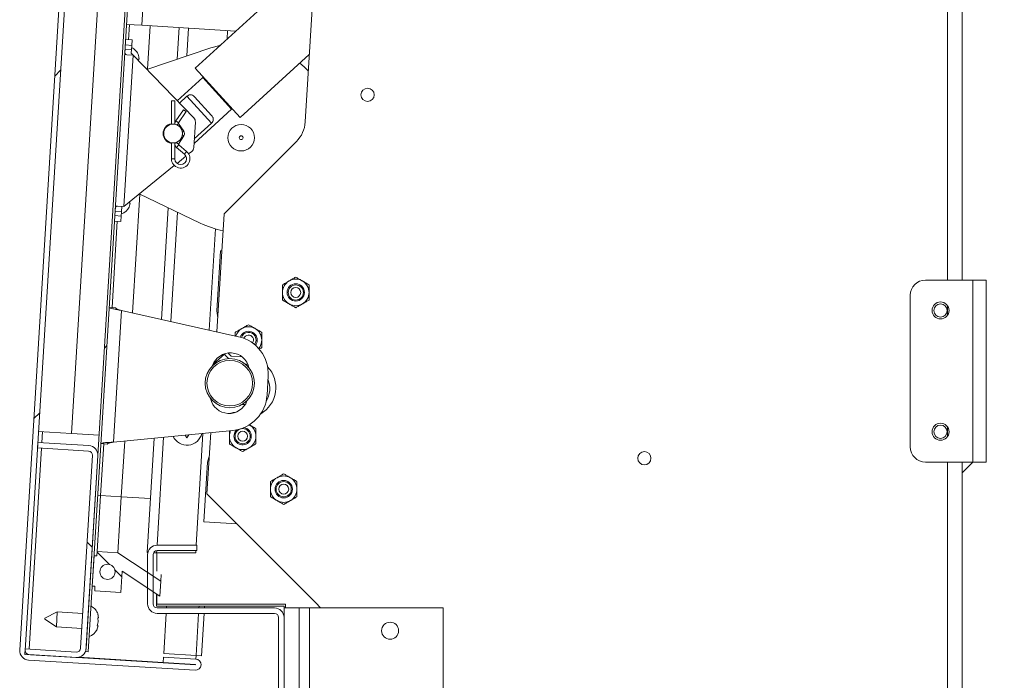
# Model space of a CAD drawing. Units: inches. Extents: x 4 to 325, y -34 to 252.
# Drawn here: x 173 to 189, y 195 to 206 of the extents above; entities that cross this region are included whole.
import ezdxf

# ---------------------------------------------------------------- set-up
doc = ezdxf.new("R2010")
doc.units = ezdxf.units.IN
doc.header["$MEASUREMENT"] = 0
doc.layers.add('FORMAT', color=7, linetype='Continuous')
doc.styles.add('SLDTEXTSTYLE0', font='TXT', dxfattribs={"width": 0.605})
doc.dimstyles.new('SLDDIMSTYLE5', dxfattribs={"dimtxt": 2.426758, "dimasz": 2.426758, "dimexe": 0, "dimexo": 0.0625, "dimgap": 0.606689, "dimtad": 0, "dimtih": 1, "dimtoh": 1, "dimdec": 0, "dimrnd": 1e-09, "dimzin": 12, "dimdsep": 46, "dimtxsty": 'SLDTEXTSTYLE0', "dimsah": 1, "dimcen": 0.09, "dimadec": 0, "dimazin": 3, "dimtfac": 1, "dimtdec": 0, "dimtofl": 0, "dimtmove": 0, "dimatfit": 3, "dimfxl": 1, "dimfrac": 2, "dimtolj": 1, "dimtzin": 12, "dimarcsym": 0})

# ---------------------------------------------------------------- blocks, each defined once
blk = doc.blocks.new('_D_6')
at = {"layer": 'FORMAT', "color": 7, "ltscale": 30}
for p, q in [((191.057, 218.838), (206.822, 218.838)), ((203.822, 218.838), (203.822, 196.701)), ((203.822, 170.838), (203.822, 192.974)), ((191.057, 170.838), (206.822, 170.838))]:
    blk.add_line(p, q, dxfattribs=at)
for points in [[(203.822, 218.838), (203.449, 216.411), (204.196, 216.411)], [(203.822, 170.838), (204.196, 173.265), (203.449, 173.265)]]:
    blk.add_solid(points, dxfattribs=at)
at = {"layer": 'FORMAT', "color": 7, "ltscale": 30, "insert": (206.552, 196.197, 1.504), "char_height": 2.5, "attachment_point": 1, "style": 'SLDTEXTSTYLE0'}
blk.add_mtext('"', dxfattribs=at)

msp = doc.modelspace()

# ---------------------------------------------------------------- hatches: boundary and pattern name
at = {"linetype": 'Continuous', "lineweight": 0, "ltscale": 30}
h = msp.add_hatch(dxfattribs=at)
h.set_pattern_fill('ANSI32', scale=30, style=0)
edge = h.paths.add_edge_path(flags=0)
edge.add_line((175.0777871, 195.4370867), (175.6098244, 195.4045459))
edge.add_arc((175.6097042, 195.402581), 0.0019685, -93.5, 86.5, ccw=False)
edge.add_line((175.6095841, 195.4006162), (172.8626857, 195.5686237))
edge.add_arc((172.8667149, 195.6345006), 0.066, 176.5, 266.5, ccw=False)
edge.add_line((172.800838, 195.6385298), (174.388741, 221.600515))
edge.add_arc((174.4546179, 221.5964858), 0.066, 86.5, 176.5, ccw=False)
edge.add_line((174.4586471, 221.6623627), (177.2055455, 221.4943552))
edge.add_arc((177.2054253, 221.4923903), 0.0019685, -93.5, 86.5, ccw=False)
edge.add_line((177.2053052, 221.4904255), (175.4206087, 221.5995822))
edge.add_line((175.4206087, 221.5995822), (175.4151143, 221.5097501))
edge.add_line((175.4151143, 221.5097501), (177.1998108, 221.4005934))
edge.add_arc((177.2054253, 221.4923903), 0.0919685, 266.5, 446.5)
edge.add_line((177.2110399, 221.5841873), (174.4641415, 221.7521948))
edge.add_arc((174.4546179, 221.5964858), 0.156, 86.5, 176.5)
edge.add_line((174.2989089, 221.6060093), (172.7110058, 195.6440242))
edge.add_arc((172.8667149, 195.6345006), 0.156, 176.5, 266.5)
edge.add_line((172.8571913, 195.4787916), (175.6040897, 195.3107841))
edge.add_arc((175.6097042, 195.402581), 0.0919685, 266.5, 446.5)
edge.add_line((175.6153188, 195.494378), (175.0832815, 195.5269188))
edge.add_line((175.0832815, 195.5269188), (175.0777871, 195.4370867))
h = msp.add_hatch(dxfattribs=at)
h.set_pattern_fill('ANSI32', scale=30, style=0)
h.paths.add_polyline_path([(173.8414317, 195.6164619), (175.4128211, 221.3084516), (175.3728957, 221.3108936), (173.8015063, 195.6189039)], flags=0)
h = msp.add_hatch(dxfattribs=at)
h.set_pattern_fill('ANSI32', scale=30, angle=90, style=0)
edge = h.paths.add_edge_path(flags=0)
edge.add_line((173.8529044, 199.0145997), (173.0104786, 199.0661247))
edge.add_line((173.0104786, 199.0661247), (173.0049843, 198.9762926))
edge.add_line((173.0049843, 198.9762926), (173.84741, 198.9247676))
edge.add_arc((173.8433808, 198.8588907), 0.066, -3.5, 86.5, ccw=False)
edge.add_line((173.9092577, 198.8548615), (173.714635, 195.6728078))
edge.add_arc((173.6487581, 195.676837), 0.066, 266.5, 356.5, ccw=False)
edge.add_line((173.6447289, 195.6109601), (172.8023031, 195.662485))
edge.add_line((172.8023031, 195.662485), (172.7968088, 195.5726529))
edge.add_line((172.7968088, 195.5726529), (173.6392345, 195.5211279))
edge.add_arc((173.6487581, 195.676837), 0.156, 266.5, 356.5)
edge.add_line((173.8044671, 195.6673134), (173.9990899, 198.8493671))
edge.add_arc((173.8433808, 198.8588907), 0.156, 356.5, 446.5)
h = msp.add_hatch(dxfattribs=at)
h.set_pattern_fill('ANSI32', scale=30, style=0)
edge = h.paths.add_edge_path(flags=0)
edge.add_line((175.633313, 197.2827485), (175.633313, 197.3727485))
edge.add_line((175.633313, 197.3727485), (174.976813, 197.3727485))
edge.add_arc((174.976813, 197.2167485), 0.156, 90, 180)
edge.add_line((174.820813, 197.2167485), (174.820813, 196.4037485))
edge.add_arc((174.976813, 196.4037485), 0.156, 180, 270)
edge.add_line((174.976813, 196.2477485), (176.914813, 196.2477485))
edge.add_arc((176.914813, 196.1817485), 0.066, 0, 90, ccw=False)
edge.add_line((176.980813, 196.1817485), (176.980813, 193.4937485))
edge.add_arc((176.914813, 193.4937485), 0.066, 270, 360, ccw=False)
edge.add_line((176.914813, 193.4277485), (174.976813, 193.4277485))
edge.add_arc((174.976813, 193.2717485), 0.156, 90, 180)
edge.add_line((174.820813, 193.2717485), (174.820813, 192.4587485))
edge.add_arc((174.976813, 192.4587485), 0.156, 180, 270)
edge.add_line((174.976813, 192.3027485), (175.633313, 192.3027485))
edge.add_line((175.633313, 192.3027485), (175.633313, 192.3927485))
edge.add_line((175.633313, 192.3927485), (174.976813, 192.3927485))
edge.add_arc((174.976813, 192.4587485), 0.066, 180, 270, ccw=False)
edge.add_line((174.910813, 192.4587485), (174.910813, 193.2717485))
edge.add_arc((174.976813, 193.2717485), 0.066, 90, 180, ccw=False)
edge.add_line((174.976813, 193.3377485), (176.914813, 193.3377485))
edge.add_arc((176.914813, 193.4937485), 0.156, 270, 360)
edge.add_line((177.070813, 193.4937485), (177.070813, 196.1817485))
edge.add_arc((176.914813, 196.1817485), 0.156, 0, 90)
edge.add_line((176.914813, 196.3377485), (174.976813, 196.3377485))
edge.add_arc((174.976813, 196.4037485), 0.066, 180, 270, ccw=False)
edge.add_line((174.910813, 196.4037485), (174.910813, 197.2167485))
edge.add_arc((174.976813, 197.2167485), 0.066, 90, 180, ccw=False)
edge.add_line((174.976813, 197.2827485), (175.633313, 197.2827485))
h = msp.add_hatch(dxfattribs=at)
h.set_pattern_fill('ANSI32', scale=30, angle=90, style=0)
h.paths.add_polyline_path([(174.3984954, 196.9436795), (175.0243729, 196.5294203), (175.039635, 196.778954), (174.330369, 197.2484069), (173.987612, 197.2693708), (173.9830334, 197.1945107), (173.9381173, 197.1972579), (173.907593, 196.6981905), (173.9525091, 196.6954433), (173.9479304, 196.6205832), (174.3771284, 196.5943323)], flags=0)
edge = h.paths.add_edge_path(flags=0)
edge.add_arc((174.1599122, 196.9332252), 0.125, 0, 360)

# ---------------------------------------------------------------- linework, layer by layer
at = {"color": 7, "linetype": 'Continuous', "lineweight": 15, "ltscale": 30}
for p, q in [((174.2989089, 221.6060093), (172.7110058, 195.6440242)), ((174.388741, 221.600515), (172.800838, 195.6385298)), ((175.3728957, 221.3108936), (173.8015063, 195.6189039)), ((175.4128211, 221.3084516), (173.8414317, 195.6164619)), ((177.4197392, 204.3526535), (178.3056856, 218.8377485)), ((188.2544356, 201.7439985), (188.2544356, 218.8377485)), ((173.5676646, 199.2159518), (174.6163259, 216.3614123)), ((175.2751666, 214.9299581), (174.7257297, 205.9467449)), ((177.584321, 207.0435411), (175.604325, 205.2390729)), ((174.7257297, 205.9467449), (174.4741998, 205.9621291)), ((174.5191158, 205.9593819), (174.5038537, 205.7098482)), ((176.2767432, 205.8518808), (174.7257297, 205.9467449)), ((174.8618728, 205.938418), (174.8180714, 205.2222719)), ((175.3099117, 205.387557), (175.3418084, 205.9090639)), ((176.1403162, 205.8602251), (176.1317223, 205.7197162)), ((174.5582474, 205.6163532), (174.4534433, 205.6227633)), ((174.4589376, 205.7125954), (174.5637418, 205.7061853)), ((174.5582474, 205.6163532), (174.553974, 205.5464837)), ((174.5637418, 205.7061853), (174.5582474, 205.6163532)), ((174.42705, 202.9594068), (174.5796714, 205.4547438)), ((174.4491699, 205.5528938), (174.553974, 205.5464837)), ((174.4775682, 205.4609887), (174.5796714, 205.4547438)), ((174.553974, 205.5464837), (174.5502239, 205.4851697)), ((174.5502239, 205.4851697), (174.5796714, 205.4547438)), ((175.5827504, 204.4183361), (174.5796714, 205.4547438)), ((174.6800991, 205.3884411), (174.670113, 205.4541252)), ((175.8659029, 205.5744003), (174.8079571, 205.218873)), ((176.346861, 204.4243075), (177.4877135, 205.4640228)), ((174.6704586, 205.3609401), (174.6661478, 205.3892944)), ((176.346861, 204.4243075), (175.604325, 205.2390729)), ((175.7295296, 205.0868432), (175.3077598, 204.7024636)), ((176.2068742, 204.5630654), (175.7295296, 205.0868432)), ((175.827404, 204.9942941), (175.8200129, 204.9875582)), ((175.2122328, 204.7019757), (175.2122328, 204.314333)), ((175.2692328, 204.7019757), (175.2122328, 204.7019757)), ((175.2692328, 204.314333), (175.2692328, 204.7019757)), ((175.3451052, 204.6638773), (175.4700407, 204.7777372)), ((175.8750762, 204.3333024), (175.4700407, 204.7777372)), ((175.5948599, 204.7670251), (175.8759637, 204.4585772)), ((176.1163909, 204.6623504), (176.123782, 204.6690863)), ((175.4102017, 204.5550549), (175.2841757, 204.3706222)), ((175.3312378, 204.3384638), (175.4572638, 204.5228966)), ((175.4102017, 204.5550549), (175.4572638, 204.5228966)), ((175.5863389, 203.9975409), (176.2068742, 204.5630654)), ((175.2692328, 204.3244957), (175.2727169, 204.3238461)), ((175.273677, 204.3179841), (175.2692328, 204.3188568)), ((175.4171358, 204.2008467), (175.3312637, 204.32545)), ((175.5822297, 203.9303566), (175.6079115, 204.3502504)), ((175.8750762, 204.3333024), (175.5910428, 204.0744487)), ((175.2122328, 204.0096184), (175.2122328, 203.7459757)), ((175.2692328, 203.7459757), (175.2692328, 204.0096184)), ((175.2692328, 204.0050946), (175.2765822, 204.0066092)), ((175.2746135, 204.0004917), (175.2692328, 203.9994557)), ((175.3310523, 203.9887973), (175.4183949, 204.1249983)), ((176.0823494, 202.8377485), (177.2742252, 204.0296243)), ((175.2966446, 203.9301635), (175.4278424, 203.8198313)), ((175.4645289, 203.8634558), (175.3333311, 203.973788)), ((175.5489586, 203.8658448), (175.4976788, 203.8244137)), ((175.4526038, 203.7879957), (175.3064, 203.6698714)), ((175.2613251, 203.6334534), (174.42705, 202.9594068)), ((174.516893, 202.9489988), (174.5348094, 203.0129763)), ((174.5208582, 203.0138296), (174.5285923, 203.0414472)), ((174.6920043, 203.1610923), (174.5722672, 201.2034091)), ((174.6823796, 203.1656985), (175.6891117, 202.6838901)), ((174.3903639, 202.8714825), (174.2855598, 202.8778926)), ((174.42705, 202.9594068), (174.3249468, 202.9656517)), ((174.3903639, 202.8714825), (174.3860905, 202.801613)), ((174.3958583, 202.9613146), (174.3903639, 202.8714825)), ((175.047491, 201.0970174), (175.1600352, 202.937099)), ((174.3207081, 202.7154438), (174.2335613, 201.2906064)), ((174.3805962, 202.7117809), (174.275792, 202.718191)), ((174.2812864, 202.8080231), (174.3860905, 202.801613)), ((174.3860905, 202.801613), (174.3805962, 202.7117809)), ((175.9633411, 200.8919794), (176.0823494, 202.8377485)), ((175.9402548, 202.5892496), (175.8381594, 200.9200048)), ((175.9633639, 201.2395907), (176.023802, 202.2277441)), ((176.023802, 202.2277441), (176.0449608, 202.22645)), ((188.4304356, 201.7439985), (187.6494356, 201.7439985)), ((188.4304356, 201.7439985), (188.4304356, 198.7439985)), ((188.4304356, 201.7439985), (188.6494356, 201.7439985)), ((188.6494356, 201.7439985), (188.6494356, 198.7439985)), ((187.3994356, 201.4939985), (187.3994356, 198.9939985)), ((174.2934494, 201.2869435), (174.1886452, 201.2933536)), ((174.2571496, 199.0717861), (174.3900207, 201.2442099)), ((174.3900207, 201.2442099), (176.3222708, 200.8116233)), ((175.9774474, 201.1226153), (175.9633639, 201.2395907)), ((175.9006277, 200.3556179), (176.0906592, 200.5237435)), ((176.2012584, 200.4880233), (176.1475169, 200.5417648)), ((176.3813474, 200.4770086), (176.2012584, 200.4880233)), ((176.474118, 200.3565277), (176.4343148, 200.3583418)), ((176.8095619, 200.1635655), (176.7903533, 199.8495077)), ((176.3947776, 199.692128), (176.400869, 199.7062714)), ((173.5676646, 199.2159518), (173.0216849, 199.2493453)), ((174.0198197, 199.1882968), (173.5676646, 199.2159518)), ((176.2277161, 199.2656663), (174.2571496, 199.0717861)), ((174.8124128, 197.2535221), (174.9276575, 199.1377561)), ((175.4699818, 199.1406723), (175.4424245, 199.188403)), ((175.5008585, 199.1941522), (175.4699818, 199.1406723)), ((175.7340047, 199.217091), (175.6211999, 197.3727485)), ((175.79985, 198.218924), (175.8616688, 199.2296516)), ((173.0104786, 199.0661247), (173.0049843, 198.9762926)), ((173.84741, 198.9247676), (173.0049843, 198.9762926)), ((173.8529044, 199.0145997), (173.0104786, 199.0661247)), ((174.0962021, 199.0448031), (174.0440819, 198.1926455)), ((174.1560902, 199.0411402), (174.051286, 199.0475503)), ((174.4430101, 199.0900726), (174.3868389, 198.1716816)), ((173.714635, 195.6728078), (173.9092577, 198.8548615)), ((173.8044671, 195.6673134), (173.9990899, 198.8493671)), ((175.8107426, 198.7442537), (175.8389768, 198.8586408)), ((175.7503045, 197.7561002), (175.8107426, 198.7442537)), ((187.6494356, 198.7439985), (188.4304356, 198.7439985)), ((188.4304356, 198.7439985), (188.2544356, 198.5679985)), ((188.2544356, 192.8689985), (188.2544356, 198.7439985)), ((188.6494356, 198.7439985), (188.4304356, 198.7439985)), ((174.0440819, 198.1926455), (173.987612, 197.2693708)), ((174.0440819, 198.1926455), (173.9991658, 198.1953927)), ((174.3868389, 198.1716816), (174.0440819, 198.1926455)), ((174.3868389, 198.1716816), (174.330369, 197.2484069)), ((177.6185255, 196.4002485), (175.79985, 198.218924)), ((176.2960532, 197.7227208), (175.7503045, 197.7561002)), ((175.633313, 197.3727485), (174.976813, 197.3727485)), ((175.633313, 197.2827485), (175.633313, 197.3727485)), ((173.907593, 196.6981905), (173.9381173, 197.1972579)), ((173.9381173, 197.1972579), (173.9830334, 197.1945107)), ((173.9830334, 197.1945107), (173.987612, 197.2693708)), ((173.987612, 197.2693708), (174.330369, 197.2484069)), ((174.330369, 197.2484069), (175.039635, 196.778954)), ((174.8250242, 197.2527507), (174.8124128, 197.2535221)), ((174.820813, 197.2167485), (174.820813, 196.4037485)), ((174.910813, 197.2167485), (174.910813, 196.4037485)), ((174.9681218, 197.2439985), (174.9181816, 197.247053)), ((175.6133252, 197.2439985), (174.9681218, 197.2439985)), ((174.9722416, 196.9427374), (174.9722416, 197.2439985)), ((175.633313, 197.2827485), (174.976813, 197.2827485)), ((175.6156953, 197.2827485), (175.6133252, 197.2439985)), ((174.3984954, 196.9436795), (174.3771284, 196.5943323)), ((175.0243729, 196.5294203), (174.3984954, 196.9436795)), ((175.046388, 196.8893652), (175.039635, 196.778954)), ((173.9525091, 196.6954433), (173.907593, 196.6981905)), ((173.9479304, 196.6205832), (173.9525091, 196.6954433)), ((175.039635, 196.778954), (175.0243729, 196.5294203)), ((174.3771284, 196.5943323), (173.9479304, 196.6205832)), ((174.9681218, 196.566652), (174.9681218, 196.3689985)), ((174.9722416, 196.4002485), (174.9722416, 196.5639252)), ((177.070813, 196.3689985), (174.9681218, 196.3689985)), ((177.0972416, 196.4002485), (174.9722416, 196.4002485)), ((175.132874, 196.3377485), (175.1347853, 196.3689985)), ((175.7590419, 196.3377485), (175.7609532, 196.3689985)), ((177.070813, 196.3377485), (177.070813, 196.3689985)), ((177.0972416, 196.3377485), (177.0972416, 196.4002485)), ((173.3306129, 196.2738729), (173.1239366, 196.1708279)), ((173.3306129, 196.2738729), (173.3153507, 196.0243392)), ((173.7498295, 196.2482325), (173.3306129, 196.2738729)), ((174.0112064, 196.1720857), (174.0012204, 196.2377697)), ((176.914813, 196.3377485), (174.976813, 196.3377485)), ((176.914813, 196.2477485), (174.976813, 196.2477485)), ((175.0868774, 195.5857108), (175.1273693, 196.2477485)), ((175.7107116, 195.5475554), (175.7535373, 196.2477485)), ((177.070813, 196.1817485), (177.070813, 196.3377485)), ((177.320813, 196.3377485), (177.070813, 196.3377485)), ((177.320813, 193.3377485), (177.320813, 196.3377485)), ((177.320813, 196.3377485), (177.492813, 196.3377485)), ((177.492813, 193.3377485), (177.492813, 196.3377485)), ((179.695813, 196.3377485), (177.492813, 196.3377485)), ((179.695813, 193.3377485), (179.695813, 196.3377485)), ((173.122773, 196.1518036), (173.1239366, 196.1708279)), ((173.122773, 196.1518036), (173.3153507, 196.0243392)), ((173.3153507, 196.0243392), (173.7345673, 195.9986988)), ((173.9853595, 195.9784467), (174.003276, 196.0424242)), ((173.9893247, 196.0432775), (174.0072412, 196.1072549)), ((174.0072412, 196.1072549), (173.9972552, 196.172939)), ((176.980813, 196.1817485), (176.980813, 193.4937485)), ((177.070813, 196.1817485), (177.070813, 193.4937485)), ((172.8023031, 195.662485), (172.7968088, 195.5726529)), ((173.6392345, 195.5211279), (172.7968088, 195.5726529)), ((173.6447289, 195.6109601), (172.8023031, 195.662485)), ((172.8626857, 195.5686237), (175.6095841, 195.4006162)), ((173.8015063, 195.6189039), (173.8414317, 195.6164619)), ((175.6189146, 195.55317), (175.0868774, 195.5857108)), ((175.6189146, 195.55317), (175.6153188, 195.494378)), ((175.7107116, 195.5475554), (175.6189146, 195.55317)), ((172.8571913, 195.4787916), (175.6040897, 195.3107841)), ((173.6860142, 195.5253511), (175.0779785, 195.4402149)), ((175.0832815, 195.5269188), (175.0777871, 195.4370867)), ((175.6098244, 195.4045459), (175.0777871, 195.4370867)), ((175.6153188, 195.494378), (175.0832815, 195.5269188))]:
    msp.add_line(p, q, dxfattribs=at)
at = {"color": 8, "linetype": 'Continuous', "lineweight": 15, "ltscale": 30}
for p, q in [((188.0164356, 201.7439985), (188.0164356, 215.0684044)), ((175.4975174, 205.8995403), (175.469483, 205.4411816)), ((175.2841757, 204.3706222), (175.3312378, 204.3384638)), ((175.3011673, 204.3047086), (175.3312637, 204.32545)), ((175.3940252, 204.1849197), (175.4171358, 204.2008467)), ((175.2901118, 204.0150516), (175.3310523, 203.9887973)), ((175.3942365, 204.1404906), (175.4183949, 204.1249983)), ((175.2966446, 203.9301635), (175.3333311, 203.973788)), ((175.4278424, 203.8198313), (175.4645289, 203.8634558)), ((175.2692328, 203.7459757), (175.2122328, 203.7459757)), ((175.3118819, 202.8644272), (175.2016713, 201.0624999)), ((188.0164356, 201.1659832), (188.0164356, 201.3220138)), ((188.0164356, 199.1659832), (188.0164356, 199.3220138)), ((173.0763555, 199.0620955), (173.0875618, 199.2453161)), ((175.0848952, 199.1532264), (174.9759964, 197.3727464)), ((172.86818, 195.6584558), (173.0708612, 198.9722634)), ((188.0164356, 192.8689985), (188.0164356, 198.7439985)), ((174.8667744, 198.1423275), (174.3868389, 198.1716816)), ((174.9704732, 197.2824433), (174.9681218, 197.2439985)), ((175.6688129, 196.3689985), (175.6669015, 196.3377485)), ((175.6613969, 196.2477485), (175.6189146, 195.55317))]:
    msp.add_line(p, q, dxfattribs=at)
at = {"color": 7, "linetype": 'Continuous', "lineweight": 15, "ltscale": 30, "flags": 128}
for points in [[(176.0194789, 205.6174232), (176.0092774, 205.6150837), (175.8659029, 205.5744003)], [(177.4712809, 205.1953513), (177.400259, 205.2624051), (177.3304864, 205.3207339)], [(176.1551568, 200.4504005), (176.1106051, 200.4967029), (176.0906592, 200.5237435)], [(176.3760382, 199.6910352), (176.4157118, 199.6945765), (176.4331603, 199.6976267)], [(176.1767613, 199.5452754), (176.2306633, 199.5609298), (176.2825576, 199.5681279)], [(177.6715283, 196.3377485), (177.6514773, 196.3638918), (177.6185255, 196.4002485)]]:
    msp.add_lwpolyline(points, dxfattribs=at)
at = {"color": 7, "linetype": 'Continuous', "lineweight": 15, "ltscale": 900}
for centre, radius in [((178.4489781, 204.8001521), 0.109), ((175.2407328, 204.1619757), 0.155), ((176.3636344, 204.0932961), 0.21875), ((176.3636344, 204.0932961), 0.03125), ((177.2641749, 201.5407397), 0.1432137), ((177.2641749, 201.5407397), 0.125), ((177.2641749, 201.5407397), 0.0816987), ((187.8994356, 201.2439985), 0.140625), ((187.8994356, 201.2439985), 0.109), ((176.1761233, 200.0446919), 0.40625), ((176.1761233, 200.0446919), 0.37625), ((176.387799, 199.169819), 0.125), ((187.8994356, 199.2439985), 0.140625), ((187.8994356, 199.2439985), 0.109), ((176.387799, 199.169819), 0.0816987), ((183.0144356, 198.8065035), 0.109), ((177.0657671, 198.2968017), 0.1432137), ((177.0657671, 198.2968017), 0.125), ((177.0657671, 198.2968017), 0.0816987), ((174.1599122, 196.9332252), 0.125), ((178.820813, 195.9627485), 0.1405)]:
    msp.add_circle(centre, radius, dxfattribs=at)
for centre, radius, start, end in [((174.4665601, 205.3865219), 0.2144854, 17.15928033, 65.32228677), ((175.2407328, 204.1619757), 0.165, 99.94642647, 260.05357353), ((175.2407328, 204.1619757), 0.1594488, 100.29642011, 222.34445975), ((175.3407328, 204.3319757), 0.0685, 145.65453945, 195.93345493), ((175.3407328, 204.3319757), 0.0115, 145.65453945, 214.57322466), ((175.5180794, 204.3557448), 0.09, 356.5, 44.06377021), ((176.9206718, 204.3831777), 0.5, 315, 356.5), ((175.3607328, 204.1619757), 0.0685, 327.32886108, 34.57322466), ((175.2407328, 204.1619757), 0.1594488, 222.34445975, 259.70357989), ((175.3407328, 203.9825894), 0.0685, 154.84662893, 180), ((175.3407328, 203.9825894), 0.0685, 180, 229.93748994), ((175.3407328, 203.9825894), 0.0115, 147.32886108, 229.93748994), ((175.3657328, 203.7459757), 0.1535, 180, 49.93748994), ((175.3657328, 203.7459757), 0.0965, 0, 49.93748994), ((175.4923976, 203.9358509), 0.09, 308.93622979, 356.5), ((175.3657328, 203.7459757), 0.0965, 180, 0), ((174.3230961, 203.0409051), 0.2144854, 287.67771323, 334.98100845), ((176.3636344, 204.0932961), 1.5625, 244.42485041, 258.99394027), ((177.2641749, 201.5407397), 0.21875, 120, 180), ((177.2641749, 201.5407397), 0.21875, 60, 120), ((177.2641749, 201.5407397), 0.21875, 0, 60), ((187.6494356, 201.4939985), 0.25, 90, 180), ((177.2641749, 201.5407397), 0.21875, 180, 240), ((177.2641749, 201.5407397), 0.21875, 300, 0), ((177.2641749, 201.5407397), 0.21875, 240, 300), ((176.4848662, 200.7568533), 0.21875, 120, 162.68065344), ((176.4848662, 200.7568533), 0.1432137, 0, 160.45223063), ((176.4848662, 200.7568533), 0.21875, 60, 120), ((176.4848662, 200.7568533), 0.21875, 0, 60), ((176.1857276, 200.2017208), 0.625, 356.5, 77.38086494), ((176.4848662, 200.7568533), 0.125, 323.41894717, 159.9441643), ((176.4848662, 200.7568533), 0.0816987, 324.03772296, 159.32538851), ((176.4848662, 200.7568533), 0.1432137, 322.91088084, 0), ((176.4848662, 200.7568533), 0.21875, 320.20711287, 0), ((176.1875699, 200.2318422), 0.3125, 12.46201416, 160.53798584), ((176.4357221, 199.9727485), 0.5, 299.99995451, 43.16548959), ((176.4360274, 199.9583455), 0.4, 327.54497563, 22.24007419), ((176.1646767, 199.8575417), 0.3125, 192.46201411, 340.53798589), ((176.166519, 199.887663), 0.625, 275.61913506, 356.5), ((176.387799, 199.169819), 0.1432137, 132.66174455, 0), ((176.387799, 199.169819), 0.1432137, 0, 81.60275019), ((176.387799, 199.169819), 0.21875, 0, 60), ((175.4699818, 199.2705761), 0.25, 204.05963239, 347.17863773), ((176.387799, 199.169819), 0.21875, 155.10778731, 180), ((176.387799, 199.169819), 0.21875, 180, 240), ((176.387799, 199.169819), 0.21875, 300, 0), ((173.8433808, 198.8588907), 0.156, 356.5, 86.5), ((176.387799, 199.169819), 0.21875, 240, 300), ((187.6494356, 198.9939985), 0.25, 180, 270), ((173.8433808, 198.8588907), 0.066, 356.5, 86.5), ((177.0657671, 198.2968017), 0.21875, 120, 180), ((177.0657671, 198.2968017), 0.21875, 60, 120), ((177.0657671, 198.2968017), 0.21875, 0, 60), ((177.0657671, 198.2968017), 0.21875, 180, 240), ((177.0657671, 198.2968017), 0.21875, 300, 0), ((177.0657671, 198.2968017), 0.21875, 240, 300), ((174.976813, 197.2167485), 0.156, 90, 180), ((174.976813, 197.2167485), 0.066, 90, 180), ((173.7976675, 196.1701664), 0.2144854, 17.15928033, 65.32228677), ((174.976813, 196.4037485), 0.156, 180, 270), ((174.976813, 196.4037485), 0.066, 180, 270), ((176.914813, 196.1817485), 0.156, 360, 90), ((176.914813, 196.1817485), 0.066, 360, 90), ((173.7915626, 196.0703529), 0.2144854, 287.67771323, 334.98100845), ((172.8667149, 195.6345006), 0.156, 176.5, 266.5), ((172.8667149, 195.6345006), 0.066, 176.5, 266.5), ((173.6487581, 195.676837), 0.156, 266.5, 356.5), ((173.6487581, 195.676837), 0.066, 266.5, 356.5), ((175.6097042, 195.402581), 0.0919685, 266.5, 86.5), ((175.6097042, 195.402581), 0.0019685, 266.5, 86.5)]:
    msp.add_arc(centre, radius, start, end, dxfattribs=at)
at = {"color": 7, "linetype": 'Continuous', "lineweight": 15, "ltscale": 30}
for points, knots in [([(174.4775682, 205.4609887), (174.471504, 205.4619014), (174.4593454, 205.4637312), (174.4499184, 205.4758026), (174.4466178, 205.4948589), (174.4470758, 205.5192759), (174.4483681, 205.53976), (174.4490665, 205.5512012), (174.4491699, 205.5528938)], [0, 0, 0, 0, 0.2002807146, 0.4015568071, 0.5840581439, 0.7685919185, 0.9657648384, 1, 1, 1, 1]), ([(174.6661478, 205.3892944), (174.6675484, 205.3892087), (174.6705521, 205.389025), (174.6767321, 205.3886471), (174.6786512, 205.3885297), (174.6800991, 205.3884411)], [0, 0, 0, 0, 0.1766606255, 0.3788794938, 1, 1, 1, 1]), ([(175.4700407, 204.7777372), (175.4782702, 204.7832206), (175.4947111, 204.7941753), (175.5202635, 204.8017094), (175.5479123, 204.8010092), (175.5731, 204.7888734), (175.5883553, 204.7735561), (175.5948599, 204.7670251)], [0, 0, 0, 0, 0.1736257455, 0.3468701799, 0.5296990276, 0.7994731818, 1, 1, 1, 1]), ([(175.8759637, 204.4585772), (175.8860384, 204.4456812), (175.9023518, 204.4247992), (175.905891, 204.3906237), (175.8968944, 204.3606852), (175.8820251, 204.3420236), (175.8750762, 204.3333024)], [0, 0, 0, 0, 0.3583909227, 0.5803264445, 0.8038736224, 1, 1, 1, 1]), ([(174.5348094, 203.0129763), (174.5334492, 203.0130595), (174.5312598, 203.0131934), (174.5237157, 203.0136548), (174.5208582, 203.0138296)], [0, 0, 0, 0, 0.6212275577, 1, 1, 1, 1]), ([(174.2855598, 202.8778926), (174.2861569, 202.8879548), (174.2873515, 202.908084), (174.2898075, 202.9346912), (174.2954422, 202.954041), (174.3061181, 202.9642671), (174.3172071, 202.9660232), (174.3240109, 202.9656967), (174.3249468, 202.9656517)], [0, 0, 0, 0, 0.2025464111, 0.4051887647, 0.6040159992, 0.7894051294, 0.9710315641, 1, 1, 1, 1]), ([(177.0454249, 201.6670351), (177.0604006, 201.6756813), (177.090864, 201.6932694), (177.1286325, 201.715075), (177.1502191, 201.7275381), (177.1547999, 201.7301828)], [0, 0, 0, 0, 0.4323826225, 0.8795487387, 1, 1, 1, 1]), ([(177.1547999, 201.7301828), (177.1740432, 201.741293), (177.2122248, 201.7633371), (177.2469507, 201.7833861), (177.2641749, 201.7933305)], [0, 0, 0, 0, 0.5039959733, 1, 1, 1, 1]), ([(177.2641749, 201.7933305), (177.2791506, 201.7846843), (177.309614, 201.7670962), (177.3473825, 201.7452906), (177.3689691, 201.7328275), (177.3735499, 201.7301828)], [0, 0, 0, 0, 0.4323826225, 0.8795487387, 1, 1, 1, 1]), ([(177.3735499, 201.7301828), (177.3927932, 201.7190727), (177.4309748, 201.6970285), (177.4657007, 201.6769795), (177.4829249, 201.6670351)], [0, 0, 0, 0, 0.5039959733, 1, 1, 1, 1]), ([(177.0454249, 201.5407397), (177.0454249, 201.5439302), (177.0454249, 201.5799237), (177.0454249, 201.6234641), (177.0454249, 201.6600116), (177.0454249, 201.6670351)], [0, 0, 0, 0, 0.0728452789, 0.8218249549, 1, 1, 1, 1]), ([(177.4829249, 201.6670351), (177.4829249, 201.6600116), (177.4829249, 201.6234641), (177.4829249, 201.5799237), (177.4829249, 201.5439302), (177.4829249, 201.5407397)], [0, 0, 0, 0, 0.1781750444, 0.927154719, 1, 1, 1, 1]), ([(177.0454249, 201.4144444), (177.0454249, 201.4292879), (177.0454249, 201.4690829), (177.0454249, 201.5131252), (177.0454249, 201.5407397)], [0, 0, 0, 0, 0.3729981348, 1, 1, 1, 1]), ([(177.1547999, 201.3512967), (177.1355565, 201.3624068), (177.097375, 201.384451), (177.0626491, 201.4045), (177.0454249, 201.4144444)], [0, 0, 0, 0, 0.50399597334, 1, 1, 1, 1]), ([(177.4829249, 201.4144444), (177.4679492, 201.4057982), (177.4374858, 201.3882101), (177.3997173, 201.3664045), (177.3781307, 201.3539414), (177.3735499, 201.3512967)], [0, 0, 0, 0, 0.4323826225, 0.8795487387, 1, 1, 1, 1]), ([(177.4829249, 201.5407397), (177.4829249, 201.5131252), (177.4829249, 201.4690829), (177.4829249, 201.4292879), (177.4829249, 201.4144444)], [0, 0, 0, 0, 0.6270018624, 1, 1, 1, 1]), ([(177.2641749, 201.288149), (177.2491992, 201.2967952), (177.2187358, 201.3143833), (177.1809673, 201.3361889), (177.1593807, 201.348652), (177.1547999, 201.3512967)], [0, 0, 0, 0, 0.4323826225, 0.8795487387, 1, 1, 1, 1]), ([(177.3735499, 201.3512967), (177.3543065, 201.3401865), (177.316125, 201.3181424), (177.2813991, 201.2980934), (177.2641749, 201.288149)], [0, 0, 0, 0, 0.50399597334, 1, 1, 1, 1]), ([(176.2661162, 200.8831487), (176.2810919, 200.8917949), (176.3115553, 200.909383), (176.3493238, 200.9311886), (176.3709104, 200.9436516), (176.3754912, 200.9462964)], [0, 0, 0, 0, 0.4323826225, 0.8795487387, 1, 1, 1, 1]), ([(176.3754912, 200.9462964), (176.3947345, 200.9574065), (176.4329161, 200.9794506), (176.467642, 200.9994996), (176.4848662, 201.009444)], [0, 0, 0, 0, 0.5039959733, 1, 1, 1, 1]), ([(176.4848662, 201.009444), (176.4998419, 201.0007978), (176.5303053, 200.9832098), (176.5680738, 200.9614041), (176.5896604, 200.9489411), (176.5942412, 200.9462964)], [0, 0, 0, 0, 0.4323826225, 0.8795487387, 1, 1, 1, 1]), ([(176.5942412, 200.9462964), (176.6134845, 200.9351862), (176.6516661, 200.9131421), (176.686392, 200.8930931), (176.7036162, 200.8831487)], [0, 0, 0, 0, 0.5039959733, 1, 1, 1, 1]), ([(176.2661162, 200.824195), (176.2661162, 200.8370367), (176.2661162, 200.8576095), (176.2661162, 200.8761727), (176.2661162, 200.8831487)], [0, 0, 0, 0, 0.6242075895, 1, 1, 1, 1]), ([(176.7036162, 200.8831487), (176.7036162, 200.8761252), (176.7036162, 200.8395776), (176.7036162, 200.7960373), (176.7036162, 200.7600437), (176.7036162, 200.7568533)], [0, 0, 0, 0, 0.1781750444, 0.927154719, 1, 1, 1, 1]), ([(176.7036162, 200.7568533), (176.7036162, 200.7292387), (176.7036162, 200.6851964), (176.7036162, 200.6454014), (176.7036162, 200.6305579)], [0, 0, 0, 0, 0.6270018624, 1, 1, 1, 1]), ([(176.7036162, 200.6305579), (176.6888666, 200.6220422), (176.6735121, 200.6131773), (176.6567009, 200.6034714), (176.6560387, 200.603089)], [0, 0, 0, 0, 0.9606068423, 1, 1, 1, 1]), ([(176.497174, 199.359262), (176.5164174, 199.3481519), (176.5545989, 199.3261078), (176.5893248, 199.3060587), (176.606549, 199.2961143)], [0, 0, 0, 0, 0.5039959733, 1, 1, 1, 1]), ([(176.606549, 199.2961143), (176.606549, 199.2890908), (176.606549, 199.2525433), (176.606549, 199.2090029), (176.606549, 199.1730094), (176.606549, 199.169819)], [0, 0, 0, 0, 0.1781750444, 0.927154719, 1, 1, 1, 1]), ([(176.169049, 199.169819), (176.169049, 199.1730137), (176.169049, 199.203894), (176.169049, 199.2334215), (176.169049, 199.2598942)], [0, 0, 0, 0, 0.1034536403, 1, 1, 1, 1]), ([(176.169049, 199.0435236), (176.169049, 199.0583671), (176.169049, 199.0981621), (176.169049, 199.1422044), (176.169049, 199.169819)], [0, 0, 0, 0, 0.3729981348, 1, 1, 1, 1]), ([(176.606549, 199.169819), (176.606549, 199.1422044), (176.606549, 199.0981621), (176.606549, 199.0583671), (176.606549, 199.0435236)], [0, 0, 0, 0, 0.6270018624, 1, 1, 1, 1]), ([(176.278424, 198.9803759), (176.2591807, 198.9914861), (176.2209991, 199.0135302), (176.1862732, 199.0335792), (176.169049, 199.0435236)], [0, 0, 0, 0, 0.50399597334, 1, 1, 1, 1]), ([(176.387799, 198.9172282), (176.3728233, 198.9258744), (176.3423599, 198.9434625), (176.3045914, 198.9652681), (176.2830048, 198.9777312), (176.278424, 198.9803759)], [0, 0, 0, 0, 0.4323826225, 0.8795487387, 1, 1, 1, 1]), ([(176.497174, 198.9803759), (176.4779307, 198.9692658), (176.4397491, 198.9472216), (176.4050232, 198.9271726), (176.387799, 198.9172282)], [0, 0, 0, 0, 0.50399597334, 1, 1, 1, 1]), ([(176.606549, 199.0435236), (176.5915733, 199.0348774), (176.5611099, 199.0172893), (176.5233414, 198.9954837), (176.5017548, 198.9830206), (176.497174, 198.9803759)], [0, 0, 0, 0, 0.4323826225, 0.8795487387, 1, 1, 1, 1]), ([(176.8470171, 198.423097), (176.8619928, 198.4317432), (176.8924562, 198.4493313), (176.9302247, 198.4711369), (176.9518113, 198.4836), (176.9563921, 198.4862447)], [0, 0, 0, 0, 0.4323826225, 0.8795487387, 1, 1, 1, 1]), ([(176.9563921, 198.4862447), (176.9756355, 198.4973549), (177.013817, 198.519399), (177.0485429, 198.539448), (177.0657671, 198.5493924)], [0, 0, 0, 0, 0.5039959733, 1, 1, 1, 1]), ([(177.0657671, 198.5493924), (177.0807428, 198.5407462), (177.1112062, 198.5231581), (177.1489747, 198.5013525), (177.1705613, 198.4888894), (177.1751421, 198.4862447)], [0, 0, 0, 0, 0.4323826225, 0.8795487387, 1, 1, 1, 1]), ([(177.1751421, 198.4862447), (177.1943855, 198.4751346), (177.232567, 198.4530904), (177.2672929, 198.4330414), (177.2845171, 198.423097)], [0, 0, 0, 0, 0.5039959733, 1, 1, 1, 1]), ([(176.8470171, 198.2968017), (176.8470171, 198.2999921), (176.8470171, 198.3359856), (176.8470171, 198.379526), (176.8470171, 198.4160735), (176.8470171, 198.423097)], [0, 0, 0, 0, 0.0728452789, 0.8218249549, 1, 1, 1, 1]), ([(176.8470171, 198.1705063), (176.8470171, 198.1853498), (176.8470171, 198.2251448), (176.8470171, 198.2691871), (176.8470171, 198.2968017)], [0, 0, 0, 0, 0.3729981348, 1, 1, 1, 1]), ([(177.2845171, 198.423097), (177.2845171, 198.4160735), (177.2845171, 198.379526), (177.2845171, 198.3359856), (177.2845171, 198.2999921), (177.2845171, 198.2968017)], [0, 0, 0, 0, 0.1781750444, 0.927154719, 1, 1, 1, 1]), ([(177.2845171, 198.2968017), (177.2845171, 198.2691871), (177.2845171, 198.2251448), (177.2845171, 198.1853498), (177.2845171, 198.1705063)], [0, 0, 0, 0, 0.6270018624, 1, 1, 1, 1]), ([(176.9563921, 198.1073586), (176.9371488, 198.1184687), (176.8989673, 198.1405129), (176.8642413, 198.1605619), (176.8470171, 198.1705063)], [0, 0, 0, 0, 0.50399597334, 1, 1, 1, 1]), ([(177.2845171, 198.1705063), (177.2695414, 198.1618601), (177.239078, 198.144272), (177.2013096, 198.1224664), (177.1797229, 198.1100033), (177.1751421, 198.1073586)], [0, 0, 0, 0, 0.4323826225, 0.8795487387, 1, 1, 1, 1]), ([(177.0657671, 198.0442109), (177.0507914, 198.0528571), (177.020328, 198.0704452), (176.9825596, 198.0922508), (176.9609729, 198.1047139), (176.9563921, 198.1073586)], [0, 0, 0, 0, 0.4323826225, 0.8795487387, 1, 1, 1, 1]), ([(177.1751421, 198.1073586), (177.1558988, 198.0962484), (177.1177173, 198.0742043), (177.0829913, 198.0541553), (177.0657671, 198.0442109)], [0, 0, 0, 0, 0.50399597334, 1, 1, 1, 1]), ([(174.003276, 196.0424242), (174.0019158, 196.0425074), (173.9997263, 196.0426413), (173.9921822, 196.0431027), (173.9893247, 196.0432775)], [0, 0, 0, 0, 0.6212275577, 1, 1, 1, 1]), ([(173.9972552, 196.172939), (173.9986557, 196.1728533), (174.0016595, 196.1726696), (174.0078394, 196.1722916), (174.0097586, 196.1721742), (174.0112064, 196.1720857)], [0, 0, 0, 0, 0.17666062547, 0.37887949378, 1, 1, 1, 1])]:
    msp.add_open_spline(points, degree=3, knots=knots, dxfattribs=at)
for points in [[(174.3900207, 201.2442099), (174.363526, 201.2488993), (174.3105366, 201.2582781), (174.2437922, 201.2715672), (174.1972664, 201.2836195), (174.191519, 201.2901089), (174.1886452, 201.2933536)], [(174.3900207, 201.2442099), (174.3772592, 201.2480594), (174.3517363, 201.2557583), (174.3196344, 201.2669284), (174.2973444, 201.2774985), (174.2947477, 201.2837952), (174.2934494, 201.2869435)], [(174.051286, 199.0475503), (174.0545337, 199.0504206), (174.0610292, 199.0561611), (174.1086771, 199.0624536), (174.1765435, 199.0675095), (174.2302809, 199.0703606), (174.2571496, 199.0717861)], [(174.1560902, 199.0411402), (174.1577625, 199.0441068), (174.1611072, 199.0500401), (174.1845192, 199.0578149), (174.2177431, 199.0649896), (174.2440141, 199.0695206), (174.2571496, 199.0717861)]]:
    msp.add_open_spline(points, degree=3, dxfattribs=at)

# ---------------------------------------------------------------- dimensions: what is measured, and where the dimension line sits
at = {"layer": 'FORMAT', "color": 7, "ltscale": 30}
dim = msp.add_linear_dim(base=(203.8224086, 170.8377485), p1=(188.0565606, 218.8377485), p2=(188.0565606, 170.8377485), angle=90, text='       "', dimstyle='SLDDIMSTYLE5', dxfattribs=at)
dim.commit()
dim.dimension.update_dxf_attribs({"geometry": '_D_6', "text_midpoint": (203.8224086, 194.8377485), "dimtype": 160})

doc.saveas('drawing.dxf')
